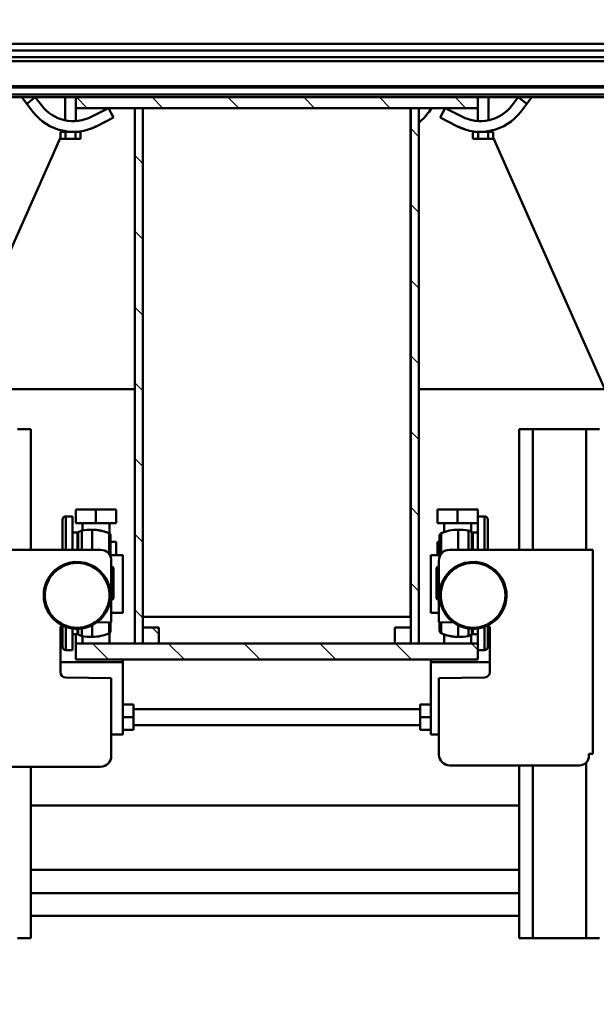
# Model space of a CAD drawing. Units: millimetres. Extents: x 0 to 23760, y 0 to 16800.
# Drawn here: x 18480 to 18910, y 12463 to 13199 of the extents above; entities that cross this region are included whole.
import ezdxf

# ---------------------------------------------------------------- set-up
doc = ezdxf.new("R2010")
doc.units = ezdxf.units.MM
doc.header["$MEASUREMENT"] = 0
for name, color, linetype, lineweight in [('(1) Shape lines', 7, 'Continuous', 35), ('(6) Dimensions', 7, 'Continuous', 35), ('(8) Hatches', 7, 'Continuous', 35)]:
    doc.layers.add(name, color=color, linetype=linetype, lineweight=lineweight)
doc.styles.add('Arial', font='ARIAL.TTF')
doc.dimstyles.new('Vertex Style', dxfattribs={"dimscale": 40, "dimtxt": 0.18, "dimasz": 3.6, "dimexe": 1.8, "dimexo": 0.0625, "dimgap": 1.7, "dimtad": 1, "dimdec": 1, "dimdsep": 46, "dimtxsty": 'Arial', "dimblk1": 'CLOSED', "dimblk2": 'CLOSED', "dimsah": 1, "dimcen": 0.09, "dimdle": 1.8, "dimclrd": 9, "dimclre": 9, "dimadec": 1, "dimazin": 2, "dimtfac": 0.65, "dimtdec": 4, "dimtmove": 0, "dimatfit": 3, "dimfxl": 0, "dimtolj": 1, "dimtzin": 0, "dimlwd": 25, "dimlwe": 25, "dimarcsym": 0})

# ---------------------------------------------------------------- blocks, each defined once
blk = doc.blocks.new('_Closed')
at = {"color": 0, "linetype": 'ByBlock', "lineweight": -2}
for p, q in [((-1, 0.166667), (0, 0)), ((-1, 0.166667), (-1, -0.166667)), ((0, 0), (-1, -0.166667)), ((0, 0), (-1, 0))]:
    blk.add_line(p, q, dxfattribs=at)
blk = doc.blocks.new('*D55')
at = {"layer": '(6) Dimensions', "color": 9, "lineweight": 25}
for p, q in [((19889.8, 12691.9), (19889.8, 11850.9)), ((18671.9, 12002.9), (18671.9, 11850.9)), ((18815.9, 11922.9), (19745.8, 11922.9))]:
    blk.add_line(p, q, dxfattribs=at)
at = {"layer": 'Defpoints', "color": 0}
for p in [(19889.8, 12811.9), (18671.9, 12122.9), (19889.8, 11922.9)]:
    blk.add_point(p, dxfattribs=at)
at = {"layer": '(6) Dimensions', "color": 9, "lineweight": 25, "xscale": 144, "yscale": 144, "zscale": 144, "rotation": 180}
blk.add_blockref('_Closed', (18671.9, 11922.9), dxfattribs=at)
at = {"layer": '(6) Dimensions', "color": 9, "lineweight": 25, "xscale": 144, "yscale": 144, "zscale": 144}
blk.add_blockref('_Closed', (19889.8, 11922.9), dxfattribs=at)
at = {"layer": '(6) Dimensions', "color": 0, "lineweight": 35, "insert": (19280.85, 12055.62), "char_height": 140, "attachment_point": 5, "style": 'Arial'}
blk.add_mtext('\\A1;1218', dxfattribs=at)
blk = doc.blocks.new('*D56')
at = {"layer": '(6) Dimensions', "color": 9, "lineweight": 25}
for p, q in [((17453.8, 12691.9), (17453.8, 11850.9)), ((18671.9, 12002.9), (18671.9, 11850.9)), ((18527.9, 11922.9), (17597.8, 11922.9))]:
    blk.add_line(p, q, dxfattribs=at)
at = {"layer": 'Defpoints', "color": 0}
for p in [(17453.8, 12811.9), (18671.9, 12122.9), (17453.8, 11922.9)]:
    blk.add_point(p, dxfattribs=at)
at = {"layer": '(6) Dimensions', "color": 9, "lineweight": 25, "xscale": 144, "yscale": 144, "zscale": 144, "rotation": 180}
blk.add_blockref('_Closed', (17453.8, 11922.9), dxfattribs=at)
at = {"layer": '(6) Dimensions', "color": 9, "lineweight": 25, "xscale": 144, "yscale": 144, "zscale": 144}
blk.add_blockref('_Closed', (18671.9, 11922.9), dxfattribs=at)
at = {"layer": '(6) Dimensions', "color": 0, "lineweight": 35, "insert": (18062.85, 12055.62), "char_height": 140, "attachment_point": 5, "style": 'Arial'}
blk.add_mtext('\\A1;1218', dxfattribs=at)
blk = doc.blocks.new('*D62')
at = {"layer": '(6) Dimensions', "color": 9, "lineweight": 25}
for p, q in [((18671.8, 13260.9), (18671.8, 13712.9)), ((19699.8, 13290.9), (19699.8, 13712.9)), ((18815.8, 13640.9), (19555.8, 13640.9))]:
    blk.add_line(p, q, dxfattribs=at)
at = {"layer": 'Defpoints', "color": 0}
for p in [(19699.8, 13640.9), (19699.8, 13170.9), (18671.8, 13140.9)]:
    blk.add_point(p, dxfattribs=at)
at = {"layer": '(6) Dimensions', "color": 9, "lineweight": 25, "xscale": 144, "yscale": 144, "zscale": 144, "rotation": 180}
blk.add_blockref('_Closed', (18671.8, 13640.9), dxfattribs=at)
at = {"layer": '(6) Dimensions', "color": 9, "lineweight": 25, "xscale": 144, "yscale": 144, "zscale": 144}
blk.add_blockref('_Closed', (19699.8, 13640.9), dxfattribs=at)
at = {"layer": '(6) Dimensions', "color": 0, "lineweight": 35, "insert": (19185.8, 13773.62), "char_height": 140, "attachment_point": 5, "style": 'Arial'}
blk.add_mtext('\\A1;1028', dxfattribs=at)
blk = doc.blocks.new('HATCH_16_2b66f4e5-02f0-4e5b-a489-fdcab6219684')
at = {"layer": '(8) Hatches', "color": 0, "lineweight": 9}
blk.add_line((-6610.1, -161.3024), (-6610.6976, -161.9), dxfattribs=at)
blk = doc.blocks.new('HATCH_18_d185ac64-aec2-494a-9d42-bbfcf6b776b9')
at = {"layer": '(8) Hatches', "color": 0, "lineweight": 9}
for p, q in [((-6968.6028, -350.1), (-6974.6028, -356.1)), ((-6912.0344, -350.1), (-6918.0344, -356.1)), ((-6855.466, -350.1), (-6861.466, -356.1)), ((-6798.8976, -350.1), (-6804.8976, -356.1)), ((-6742.3292, -350.1), (-6748.3292, -356.1)), ((-6685.7608, -350.1), (-6691.7608, -356.1)), ((-6629.1924, -350.1), (-6635.1924, -356.1))]:
    blk.add_line(p, q, dxfattribs=at)
blk = doc.blocks.new('HATCH_19_13c72fe0-49f1-446b-94df-bd95f7fe80b8')
at = {"layer": '(8) Hatches', "color": 0, "lineweight": 9}
for p, q in [((-6605.366, -100), (-6610.1, -104.734)), ((-6598.1, -149.3024), (-6610.1, -161.3024)), ((-6598.1, -205.8708), (-6610.1, -217.8708)), ((-6598.1, -262.4392), (-6610.1, -274.4392)), ((-6598.1, -319.0076), (-6610.1, -331.0076)), ((-6598.1, -375.576), (-6610.1, -387.576))]:
    blk.add_line(p, q, dxfattribs=at)
blk = doc.blocks.new('HATCH_21_1aea91d1-403f-449f-8b39-5dc525385c8a')
at = {"layer": '(8) Hatches', "color": 0, "lineweight": 9}
for p, q in [((-7010.1, -108.7552), (-7018.1, -116.7552)), ((-7010.1, -165.3236), (-7018.1, -173.3236)), ((-7010.1, -221.892), (-7018.1, -229.892)), ((-7010.1, -278.4604), (-7018.1, -286.4604)), ((-7010.1, -335.0288), (-7018.1, -343.0288)), ((-7010.1, -391.5972), (-7018.1, -399.5972))]:
    blk.add_line(p, q, dxfattribs=at)
blk = doc.blocks.new('HATCH_22_382aedd4-051d-407b-bc15-f25cb56c8620')
at = {"layer": '(8) Hatches', "color": 0, "lineweight": 9}
for p, q in [((-6988.6764, -143.9), (-6994.6764, -149.9)), ((-6932.108, -143.9), (-6938.108, -149.9)), ((-6875.5396, -143.9), (-6881.5396, -149.9)), ((-6818.9712, -143.9), (-6824.9712, -149.9)), ((-6762.4028, -143.9), (-6768.4028, -149.9)), ((-6705.8344, -143.9), (-6711.8344, -149.9)), ((-6649.266, -143.9), (-6655.266, -149.9))]:
    blk.add_line(p, q, dxfattribs=at)
blk = doc.blocks.new('HATCH_23_bd391666-a764-4cfe-a328-4d923fbffb39')
at = {"layer": '(8) Hatches', "color": 0, "lineweight": 9}
blk.add_line((-6617.1924, -338.1), (-6622.1, -343.0076), dxfattribs=at)
blk = doc.blocks.new('Crane_single_12_982838ab-8427-42c5-89cf-5966795a1de6')
at = {"layer": '(1) Shape lines', "color": 7, "linetype": 'Continuous', "lineweight": 50, "ltscale": 120}
for p, q in [((-7048.1, -722), (-7048.1, 778)), ((-7045.1, -722), (-7045.1, 778)), ((-7026.35, -722), (-7026.35, 778)), ((-7025.32, -722), (-7025.32, 778)), ((-7020.07, -722), (-7020.07, 778)), ((-7018.1, -100), (-7018.1, 488)), ((-7058.1, -1215), (-7058.1, 285)), ((-7053.1, -1215), (-7053.1, 285)), ((-6988.18, -88.49), (-6800.1, -5)), ((-6800.1, -5), (-6800.1, -143.9)), ((-6800.1, -5), (-6800.1, -143.9)), ((-6770.1, -8.95), (-6770.1, -18.95)), ((-6680.1, -13.95), (-6527.6, -13.95)), ((-6680.1, -120.95), (-6680.1, -13.95)), ((-6527.6, -13.95), (-6527.6, -16.95)), ((-6390.1, -18.95), (-6390.1, -8.95)), ((-6770.1, -18.95), (-6770.1, -58.95)), ((-6770.1, -18.95), (-6680.1, -18.95)), ((-6527.6, -16.95), (-6526.1, -16.95)), ((-6521.2, -18.95), (-6390.1, -18.95)), ((-6390.1, -58.95), (-6390.1, -18.95)), ((-6519.1, -23.95), (-6519.1, -120.95)), ((-7018.1, -59.65), (-7013.25, -63.35)), ((-7013.25, -63.35), (-7018.1, -69.71)), ((-7007.29, -67.9), (-7013.25, -63.35)), ((-6770.1, -58.95), (-6770.1, -68.95)), ((-6770.1, -58.95), (-6680.1, -58.95)), ((-6519.1, -58.95), (-6390.1, -58.95)), ((-6390.1, -68.95), (-6390.1, -58.95)), ((-7018.1, -69.71), (-7012.14, -74.26)), ((-6770.1, -68.95), (-6680.1, -68.95)), ((-6519.1, -68.95), (-6390.1, -68.95)), ((-6489.1, -433.55), (-6489.1, -68.95)), ((-6489.1, -433.55), (-6489.1, -68.95)), ((-6441.1, -68.95), (-6441.1, -433.55)), ((-6441.1, -68.95), (-6441.1, -433.55)), ((-6423.6, -433.55), (-6423.6, -68.95)), ((-6423.6, -433.55), (-6423.6, -68.95)), ((-6406.6, -68.95), (-6406.6, -433.55)), ((-6406.6, -68.95), (-6406.6, -433.55)), ((-7018.1, -92), (-7001.04, -92)), ((-7018.1, -92), (-7001.04, -92)), ((-7018.1, -92), (-7001.04, -92)), ((-6993.06, -90.66), (-6992.38, -90.36)), ((-6992.82, -92), (-6992.38, -92)), ((-6992.82, -92), (-6992.38, -92)), ((-6992.82, -92), (-6992.38, -92)), ((-6992.81, -92.08), (-6992.81, -92.08)), ((-6992.79, -92.21), (-6992.79, -92.21)), ((-6992.64, -93.78), (-6992.64, -93.78)), ((-6987.08, -88.49), (-6992.38, -88.49)), ((-6992.38, -88.49), (-6992.38, -92.25)), ((-6987.08, -92.25), (-6992.38, -92.25)), ((-6992.38, -92.25), (-6992.38, -96.38)), ((-6987.08, -88.49), (-6987.08, -92.25)), ((-6987.08, -99.75), (-6987.08, -92.25)), ((-6705.1, -94.95), (-6680.2, -94.95)), ((-6705.1, -99.9), (-6705.1, -94.95)), ((-6702.6, -92.45), (-6680.21, -92.45)), ((-6623.55, -92.45), (-6607.6, -92.45)), ((-6622.62, -94.95), (-6605.1, -94.95)), ((-6588.7, -90.95), (-6620.91, -90.95)), ((-6605.1, -94.95), (-6605.1, -99.9)), ((-6596.1, -90.95), (-6596.1, -135)), ((-6584.11, -128.95), (-6584.7, -94.88)), ((-7010.1, -100), (-7018.1, -100)), ((-7018.1, -100), (-7018.1, -400)), ((-7014.1, -100), (-7014.03, -99.97)), ((-7010.1, -400), (-7010.1, -100)), ((-7000.47, -100), (-7010.1, -100)), ((-7000.47, -100), (-7010.1, -100)), ((-7000.47, -100), (-7010.1, -100)), ((-6992.38, -100), (-6992.42, -100)), ((-6992.38, -100), (-6992.42, -100)), ((-6992.38, -100), (-6992.42, -100)), ((-6992.38, -99.35), (-6992.38, -99.75)), ((-6987.08, -99.75), (-6992.38, -99.75)), ((-6992.38, -99.75), (-6992.38, -103.51)), ((-6987.08, -99.75), (-6987.08, -103.51)), ((-6700.1, -100), (-6710.1, -100)), ((-6710.1, -100), (-6710.1, -115)), ((-6705.1, -99.9), (-6680.1, -99.9)), ((-6700.1, -100), (-6700.1, -115)), ((-6693.1, -103.58), (-6693.1, -99.9)), ((-6621.34, -99.9), (-6605.1, -99.9)), ((-6617.1, -99.9), (-6617.1, -103.58)), ((-6617.1, -100), (-6610.1, -100)), ((-6598.1, -100), (-6610.1, -100)), ((-6610.1, -100), (-6610.1, -400)), ((-6598.1, -400), (-6598.1, -100)), ((-6987.08, -103.51), (-6992.38, -103.51)), ((-6700.1, -105), (-6693.63, -105)), ((-6694.62, -106.95), (-6693.27, -104.31)), ((-6694.62, -106.95), (-6680.17, -106.95)), ((-6693.27, -104.31), (-6680.2, -104.31)), ((-6693.1, -103.58), (-6680.2, -103.58)), ((-6621.43, -106.95), (-6615.58, -106.95)), ((-6621.1, -104.31), (-6616.93, -104.31)), ((-6621.04, -103.58), (-6617.1, -103.58)), ((-6616.93, -104.31), (-6615.58, -106.95)), ((-6616.57, -105), (-6610.1, -105)), ((-7003.67, -111.89), (-7010.1, -124.32)), ((-7002.99, -128), (-6996.57, -115.56)), ((-6994.56, -110.96), (-6994.57, -110.96)), ((-6700.1, -115), (-6710.1, -115)), ((-6710.1, -115), (-6710.1, -130)), ((-6700.1, -115), (-6700.1, -130)), ((-6695.1, -114.7), (-6680.16, -114.7)), ((-6623.79, -114.7), (-6615.1, -114.7)), ((-7010.1, -124.32), (-7002.99, -128)), ((-6693.16, -125), (-6700.1, -125)), ((-6625.71, -117.92), (-6626.1, -128.95)), ((-6610.1, -125), (-6617.04, -125)), ((-6700.1, -130), (-6710.1, -130)), ((-6692.44, -127.26), (-6676.94, -127.26)), ((-6690.61, -128.45), (-6674.79, -128.45)), ((-6686.1, -128.45), (-6686.1, -130)), ((-6676.1, -130), (-6686.1, -130)), ((-6676.1, -128.45), (-6676.1, -135)), ((-6626.1, -128.95), (-6672.1, -128.95)), ((-6667.55, -129.7), (-6667.55, -128.95)), ((-6667.55, -129.7), (-6642.65, -129.7)), ((-6666.55, -130.7), (-6667.55, -129.7)), ((-6666.55, -130.7), (-6643.65, -130.7)), ((-6642.65, -129.7), (-6643.65, -130.7)), ((-6642.65, -128.95), (-6642.65, -129.7)), ((-6633.1, -135), (-6633.1, -128.95)), ((-6625.98, -128.45), (-6619.59, -128.45)), ((-6625.93, -127.26), (-6617.76, -127.26)), ((-6527.1, -128.95), (-6584.11, -128.95)), ((-6542.1, -128.95), (-6542.1, -135)), ((-7007.36, -136.32), (-7010.1, -134.39)), ((-6676.1, -135), (-6633.1, -135)), ((-6598.1, -135), (-6596.1, -135)), ((-6596.1, -135), (-6542.1, -135)), ((-6564.6, -135), (-6564.6, -143)), ((-6555.1, -135), (-6555.1, -143)), ((-6545.6, -135), (-6545.6, -143)), ((-7010.1, -143.9), (-7010.1, -149.9)), ((-6610.1, -143.9), (-7010.1, -143.9)), ((-6610.1, -149.9), (-6610.1, -143.9)), ((-6564.6, -143), (-6555.1, -143)), ((-6561.1, -357), (-6561.1, -143)), ((-6555.1, -143), (-6545.6, -143)), ((-6549.1, -143), (-6549.1, -357)), ((-7010.1, -149.9), (-6610.1, -149.9)), ((-7010.1, -150.11), (-7010.09, -150.1)), ((-7010.09, -150.1), (-6630.1, -150.1)), ((-6800.1, -149.9), (-6800.1, -150.1)), ((-6800.1, -149.9), (-6800.1, -150.1)), ((-6630.1, -150.1), (-6630.1, -350.1)), ((-6622.1, -149.9), (-6622.1, -161.9)), ((-6610.1, -149.9), (-6622.1, -149.9)), ((-6610.1, -161.9), (-6610.1, -149.9)), ((-6622.1, -161.9), (-6610.1, -161.9)), ((-6622.1, -338.1), (-6622.1, -350.1)), ((-6610.1, -338.1), (-6622.1, -338.1)), ((-6610.1, -350.1), (-6610.1, -338.1)), ((-7010.09, -350.1), (-7010.1, -350.09)), ((-7010.1, -350.1), (-7010.1, -356.1)), ((-6610.1, -350.1), (-7010.1, -350.1)), ((-6622.1, -350.1), (-6610.1, -350.1)), ((-6610.1, -356.1), (-6610.1, -350.1)), ((-7010.1, -356.1), (-6610.1, -356.1)), ((-6800.1, -356.1), (-6800.1, -495)), ((-6800.1, -356.1), (-6800.1, -495)), ((-6564.6, -365), (-6564.6, -357)), ((-6564.6, -357), (-6555.1, -357)), ((-6555.1, -365), (-6555.1, -357)), ((-6555.1, -357), (-6545.6, -357)), ((-6545.6, -365), (-6545.6, -357)), ((-6676.1, -365), (-6633.1, -365)), ((-6676.1, -374.05), (-6676.1, -365)), ((-6633.1, -365), (-6633.1, -373.55)), ((-6598.1, -365), (-6596.1, -365)), ((-6596.1, -365), (-6542.1, -365)), ((-6596.1, -411.55), (-6596.1, -365)), ((-6542.1, -373.55), (-6542.1, -365)), ((-7010.1, -375.68), (-7002.99, -372)), ((-7002.99, -372), (-6996.57, -384.44)), ((-6700.1, -370), (-6710.1, -370)), ((-6710.1, -385), (-6710.1, -370)), ((-6700.1, -385), (-6700.1, -370)), ((-6700.1, -375), (-6692.32, -375)), ((-6674.79, -374.05), (-6690.61, -374.05)), ((-6686.1, -374.05), (-6686.1, -370)), ((-6676.1, -370), (-6686.1, -370)), ((-6672.1, -373.55), (-6626.1, -373.55)), ((-6667.55, -372.8), (-6666.55, -371.8)), ((-6642.65, -372.8), (-6667.55, -372.8)), ((-6667.55, -373.55), (-6667.55, -372.8)), ((-6643.65, -371.8), (-6666.55, -371.8)), ((-6643.65, -371.8), (-6642.65, -372.8)), ((-6642.65, -372.8), (-6642.65, -373.55)), ((-6626.1, -373.55), (-6625.71, -384.58)), ((-6619.59, -374.05), (-6625.98, -374.05)), ((-6617.88, -375), (-6610.1, -375)), ((-6584.7, -407.62), (-6584.11, -373.55)), ((-6584.11, -373.55), (-6526.1, -373.55)), ((-7003.67, -388.11), (-7010.1, -375.68)), ((-6676.94, -375.24), (-6692.44, -375.24)), ((-6680.1, -485.28), (-6680.1, -381.55)), ((-6617.76, -375.24), (-6625.93, -375.24)), ((-6518.1, -381.55), (-6518.1, -481.55)), ((-6994.56, -389.04), (-6994.58, -389.04)), ((-6700.1, -385), (-6710.1, -385)), ((-6710.1, -400), (-6710.1, -385)), ((-6700.1, -400), (-6700.1, -385)), ((-6680.16, -387.8), (-6695.1, -387.8)), ((-6615.1, -387.8), (-6623.79, -387.8)), ((-6987.08, -396.49), (-6992.38, -396.49)), ((-6992.38, -396.49), (-6992.38, -400.25)), ((-6987.08, -396.49), (-6987.08, -400.25)), ((-6694.66, -395), (-6700.1, -395)), ((-6680.17, -395.55), (-6694.62, -395.55)), ((-6693.27, -398.19), (-6694.62, -395.55)), ((-6615.58, -395.55), (-6621.43, -395.55)), ((-6615.58, -395.55), (-6616.93, -398.19)), ((-6610.1, -395), (-6615.54, -395)), ((-7018.1, -400), (-7010.1, -400)), ((-7018.1, -722), (-7018.1, -400)), ((-7014.03, -400.03), (-7014.1, -400)), ((-7010.1, -400), (-7000.47, -400)), ((-7010.1, -400), (-7000.47, -400)), ((-7010.1, -400), (-7000.47, -400)), ((-6992.42, -400), (-6992.38, -400)), ((-6992.42, -400), (-6992.38, -400)), ((-6992.42, -400), (-6992.38, -400)), ((-6987.08, -400.25), (-6992.38, -400.25)), ((-6992.38, -400.25), (-6992.38, -400.65)), ((-6992.38, -401.81), (-6992.38, -401.81)), ((-6992.38, -403.62), (-6992.38, -407.75)), ((-6987.08, -400.25), (-6987.08, -407.75)), ((-6700.1, -400), (-6710.1, -400)), ((-6680.1, -402.6), (-6705.1, -402.6)), ((-6705.1, -407.55), (-6705.1, -402.6)), ((-6680.2, -398.19), (-6693.27, -398.19)), ((-6680.2, -398.92), (-6693.1, -398.92)), ((-6693.1, -402.6), (-6693.1, -398.92)), ((-6605.1, -402.6), (-6621.34, -402.6)), ((-6616.93, -398.19), (-6621.1, -398.19)), ((-6617.1, -398.92), (-6621.04, -398.92)), ((-6617.1, -398.92), (-6617.1, -402.6)), ((-6617.1, -400), (-6610.1, -400)), ((-6610.1, -400), (-6598.1, -400)), ((-6605.1, -402.6), (-6605.1, -407.55)), ((-7001.04, -408), (-7018.1, -408)), ((-7001.04, -408), (-7018.1, -408)), ((-7001.04, -408), (-7018.1, -408)), ((-6993.47, -411.16), (-6993.47, -411.16)), ((-6993.47, -411.16), (-6993.47, -411.16)), ((-6993.46, -411.08), (-6993.46, -411.08)), ((-6993.46, -411.08), (-6993.46, -411.08)), ((-6993.44, -411.03), (-6993.44, -411.03)), ((-6993.44, -411.03), (-6993.44, -411.03)), ((-6993.41, -410.91), (-6993.41, -410.91)), ((-6993.41, -410.91), (-6993.41, -410.91)), ((-6993.39, -410.82), (-6993.39, -410.82)), ((-6993.39, -410.82), (-6993.39, -410.82)), ((-6993.32, -410.52), (-6993.32, -410.52)), ((-6993.32, -410.52), (-6993.32, -410.52)), ((-6993.18, -409.89), (-6993.18, -409.89)), ((-6993.18, -409.89), (-6993.18, -409.89)), ((-6993.08, -409.41), (-6993.08, -409.41)), ((-6993.08, -409.41), (-6993.08, -409.41)), ((-6993.07, -409.38), (-6993.07, -409.38)), ((-6993.07, -409.38), (-6993.07, -409.38)), ((-6992.38, -409.64), (-6993.06, -409.34)), ((-6992.89, -408.43), (-6992.89, -408.43)), ((-6992.89, -408.43), (-6992.89, -408.43)), ((-6992.86, -408.24), (-6992.86, -408.24)), ((-6992.38, -408), (-6992.82, -408)), ((-6992.38, -408), (-6992.82, -408)), ((-6992.38, -408), (-6992.82, -408)), ((-6992.8, -407.83), (-6992.8, -407.83)), ((-6992.8, -407.88), (-6992.8, -407.88)), ((-6987.08, -407.75), (-6992.38, -407.75)), ((-6992.38, -407.75), (-6992.38, -411.51)), ((-6987.08, -411.51), (-6992.38, -411.51)), ((-6800.1, -495), (-6988.18, -411.51)), ((-6987.08, -411.51), (-6987.08, -407.75)), ((-6680.2, -407.55), (-6705.1, -407.55)), ((-6680.21, -410.05), (-6702.6, -410.05)), ((-6607.6, -410.05), (-6623.55, -410.05)), ((-6605.1, -407.55), (-6622.62, -407.55)), ((-6620.91, -411.55), (-6588.7, -411.55)), ((-7018.1, -430.29), (-7012.14, -425.74)), ((-7018.1, -430.29), (-7013.25, -436.65)), ((-7007.29, -432.1), (-7013.25, -436.65)), ((-6770.1, -433.55), (-6770.1, -443.55)), ((-6770.1, -433.55), (-6680.1, -433.55)), ((-6518.1, -433.55), (-6390.1, -433.55)), ((-6390.1, -443.55), (-6390.1, -433.55)), ((-7013.25, -436.65), (-7018.1, -440.35))]:
    blk.add_line(p, q, dxfattribs=at)
for points in [[(-6992.83, -91.94), (-6992.89, -91.57), (-6993.07, -90.62), (-6993.23, -89.86), (-6993.32, -89.48), (-6993.39, -89.18), (-6993.44, -88.97), (-6993.47, -88.86), (-6993.47, -88.84), (-6993.46, -88.92), (-6993.41, -89.09), (-6993.39, -89.17)], [(-6993.37, -89.25), (-6993.35, -89.35), (-6993.34, -89.41)], [(-6993.3, -89.58), (-6993.27, -89.7), (-6993.25, -89.77)], [(-6993.22, -89.92), (-6993.18, -90.11), (-6993.08, -90.59), (-6993.07, -90.61)], [(-6993.07, -90.64), (-6992.97, -91.15), (-6992.92, -91.46)], [(-6992.88, -91.67), (-6992.86, -91.76), (-6992.84, -91.91)], [(-6992.58, -93.77), (-6992.72, -92.65), (-6992.77, -92.33)], [(-6993.95, -109.12), (-6996.57, -115.56), (-6993.95, -109.12)], [(-6993.95, -109.12), (-6996.57, -115.56), (-6993.95, -109.12)], [(-6996.57, -115.56), (-6996.57, -115.56)], [(-6996.57, -115.56), (-6996.57, -115.56)], [(-6993.38, -410.75), (-6993.39, -410.82), (-6993.44, -411.03), (-6993.47, -411.14), (-6993.47, -411.16), (-6993.46, -411.08), (-6993.41, -410.91), (-6993.35, -410.65), (-6993.27, -410.3), (-6993.18, -409.89), (-6993.08, -409.41), (-6992.97, -408.85), (-6992.86, -408.24), (-6992.82, -407.98)], [(-6993.3, -410.42), (-6993.32, -410.52), (-6993.34, -410.59)], [(-6993.22, -410.08), (-6993.23, -410.14), (-6993.25, -410.23)], [(-6993.07, -409.34), (-6993.07, -409.38), (-6993.07, -409.39)], [(-6992.85, -408.17), (-6992.89, -408.43), (-6992.94, -408.65)], [(-6992.78, -407.75), (-6992.76, -407.58), (-6992.66, -406.91), (-6992.58, -406.23)]]:
    blk.add_lwpolyline(points, dxfattribs=at)
for centre in [(-6646.1, -103.45), (-6646.1, -399.05)]:
    blk.add_circle(centre, 24.16, dxfattribs=at)
for centre, radius, start, end in [((-6526.1, -23.95), 7, 0, 90), ((-7030.33, -98.11), 38, 332.67501, 52.67501), ((-7030.33, -98.11), 30, 332.67501, 52.67501), ((-6646.1, -103.45), 25, 26.81523, 324.62731), ((-7030.33, -98.11), 30, 8.18723, 8.27979), ((-7030.33, -98.11), 38, 12.79827, 12.7983), ((-7030.33, -98.11), 38, 12.79827, 12.7983), ((-7030.33, -98.11), 38, 10.56773, 10.56779), ((-7030.33, -98.11), 38, 10.56773, 10.56779), ((-6702.6, -94.95), 2.5, 90, 180), ((-6702.6, -94.95), 2.5, 132.98384, 137.53143), ((-6646.1, -103.45), 25, 324.62731, 26.81523), ((-6620.91, -94.95), 4, 90, 136.0152), ((-6607.6, -94.95), 2.5, 0, 90), ((-6607.6, -94.95), 2.5, 42.46846, 47.01622), ((-6588.7, -94.95), 4, 1, 90), ((-7030.33, -98.11), 30, 350.41261, 351.15615), ((-7030.33, -98.11), 38, 353.97955, 353.97969), ((-7030.33, -98.11), 38, 356.57862, 356.57914), ((-7030.33, -98.11), 30, 341.46496, 341.65277), ((-7030.33, -98.11), 30, 341.46496, 341.65277), ((-6632.1, -114.7), 63, 172.93381, 180), ((-6632.1, -114.7), 63, 172.93381, 180), ((-6694.7, -103.58), 1.6, 333, 0), ((-6615.5, -103.58), 1.6, 180, 207), ((-6615.5, -103.58), 1.6, 198.87831, 206.99999), ((-6678.1, -114.7), 63, 0, 7.06619), ((-6678.1, -114.7), 63, 0, 7.06619), ((-7030.33, -98.11), 38, 332.67501, 339.74223), ((-7030.33, -98.11), 38, 332.67501, 334.89078), ((-7030.33, -98.11), 38, 339.89315, 339.89345), ((-7030.33, -98.11), 38, 339.89315, 339.89345), ((-7030.33, -98.11), 38, 339.99237, 340.23585), ((-7030.33, -98.11), 38, 339.98993, 339.99017), ((-6664.1, -114.7), 31, 180, 203.90193), ((-6664.1, -114.7), 31, 180, 203.90193), ((-6646.1, -114.7), 31, 336.09807, 0), ((-6646.1, -114.7), 31, 340.25128, 0), ((-6672.1, -120.95), 8, 180, 270), ((-6527.1, -120.95), 8, 270, 0), ((-6690.61, -126.45), 2, 203.90193, 270), ((-6690.61, -126.45), 2, 235.47838, 240.32593), ((-6619.59, -126.45), 2, 270, 336.09807), ((-6619.59, -126.45), 2, 299.67398, 304.52165), ((-7029.27, -167.36), 38, 38.2082, 54.7794), ((-7029.27, -167.36), 30, 35.20185, 35.67838), ((-7029.27, -167.36), 38, 27.04762, 27.37972), ((-6690.61, -376.05), 2, 90, 156.09807), ((-6690.61, -376.05), 2, 119.67391, 124.52167), ((-6672.1, -381.55), 8, 90, 180), ((-6646.1, -399.05), 25, 35.37269, 333.18477), ((-6619.59, -376.05), 2, 23.90193, 90), ((-6619.59, -376.05), 2, 55.47828, 60.3262), ((-6526.1, -381.55), 8, 0, 90), ((-6664.1, -387.8), 31, 156.09807, 180), ((-6664.1, -387.8), 31, 160.25128, 180), ((-6646.1, -387.8), 31, 0, 23.90193), ((-6646.1, -387.8), 31, 0, 23.90193), ((-7030.33, -401.89), 30, 307.32499, 27.32499), ((-7030.33, -401.89), 38, 307.32499, 27.32499), ((-7030.33, -401.89), 38, 20.25763, 27.32499), ((-7030.33, -401.89), 38, 25.10922, 27.32499), ((-7030.33, -401.89), 38, 27.18178, 27.18183), ((-7030.33, -401.89), 38, 27.18178, 27.18183), ((-7030.33, -401.89), 38, 26.03611, 26.03621), ((-7030.33, -401.89), 38, 26.03611, 26.03621), ((-7030.33, -401.89), 38, 20.10655, 20.10684), ((-7030.33, -401.89), 38, 20.10655, 20.10684), ((-7030.33, -401.89), 38, 19.76415, 20.01007), ((-7030.33, -401.89), 38, 20.00988, 20.01007), ((-6632.1, -387.8), 63, 180, 187.06619), ((-6632.1, -387.8), 63, 180, 187.06619), ((-6646.1, -399.05), 25, 333.18477, 35.37269), ((-6678.1, -387.8), 63, 352.93381, 0), ((-6678.1, -387.8), 63, 352.93381, 0), ((-7030.33, -401.89), 30, 18.34723, 18.53504), ((-7030.33, -401.89), 30, 18.34723, 18.53504), ((-7030.33, -401.89), 30, 8.84385, 9.58739), ((-7030.33, -401.89), 38, 12.96978, 12.97012), ((-7030.33, -401.89), 38, 11.11659, 11.11819), ((-7030.33, -401.89), 38, 6.02031, 6.02044), ((-7030.33, -401.89), 38, 3.42098, 3.42138), ((-6694.7, -398.92), 1.6, 18.87842, 27), ((-6694.7, -398.92), 1.6, 0, 27), ((-6615.5, -398.92), 1.6, 153, 180), ((-7030.33, -401.89), 30, 351.68305, 351.88123), ((-6702.6, -407.55), 2.5, 180, 270), ((-6702.6, -407.55), 2.5, 222.46857, 227.01615), ((-6620.91, -407.55), 4, 223.9848, 270), ((-6607.6, -407.55), 2.5, 270, 0), ((-6607.6, -407.55), 2.5, 312.98377, 317.53155), ((-6588.7, -407.55), 4, 270, 359)]:
    blk.add_arc(centre, radius, start, end, dxfattribs=at)
at = {"layer": '(8) Hatches', "color": 253, "linetype": 'ByBlock'}
for name in ['HATCH_19_13c72fe0-49f1-446b-94df-bd95f7fe80b8', 'HATCH_21_1aea91d1-403f-449f-8b39-5dc525385c8a', 'HATCH_22_382aedd4-051d-407b-bc15-f25cb56c8620', 'HATCH_16_2b66f4e5-02f0-4e5b-a489-fdcab6219684', 'HATCH_23_bd391666-a764-4cfe-a328-4d923fbffb39', 'HATCH_18_d185ac64-aec2-494a-9d42-bbfcf6b776b9']:
    blk.add_blockref(name, (0, 0), dxfattribs=at)

msp = doc.modelspace()

# ---------------------------------------------------------------- block references
at = {"color": 7, "linetype": 'ByBlock', "rotation": 270}
msp.add_blockref('Crane_single_12_982838ab-8427-42c5-89cf-5966795a1de6', (18921.8, 6122.8), dxfattribs=at)

# ---------------------------------------------------------------- dimensions: what is measured, and where the dimension line sits
at = {"layer": '(6) Dimensions', "color": 7, "lineweight": 35}
for base, p1, p2, override, picture, middle in [((19699.8, 13640.9), (18671.8, 13140.9), (19699.8, 13170.9), {"dimtxt": 3.5, "dimexo": 3, "dimgap": 1.53125, "dimdec": 0, "dimtxsty": 'Arial', "dimcen": 0}, '*D62', (19185.8, 13640.9)), ((17453.8, 11922.9), (18671.9, 12122.9), (17453.8, 12811.9), {"dimtxt": 3.5, "dimexo": 3, "dimgap": 1.53125, "dimdec": 0, "dimlfac": 0.999918, "dimtxsty": 'Arial', "dimcen": 0}, '*D56', (18062.85, 11922.9)), ((19889.8, 11922.9), (18671.9, 12122.9), (19889.8, 12811.9), {"dimtxt": 3.5, "dimexo": 3, "dimgap": 1.53125, "dimdec": 0, "dimlfac": 1.000082, "dimtxsty": 'Arial', "dimcen": 0}, '*D55', (19280.85, 11922.9))]:
    dim = msp.add_linear_dim(base=base, p1=p1, p2=p2, dimstyle='Vertex Style', override=override, dxfattribs=at)
    dim.commit()
    dim.dimension.update_dxf_attribs({"geometry": picture, "text_midpoint": middle, "dimtype": 160})

doc.saveas('drawing.dxf')
